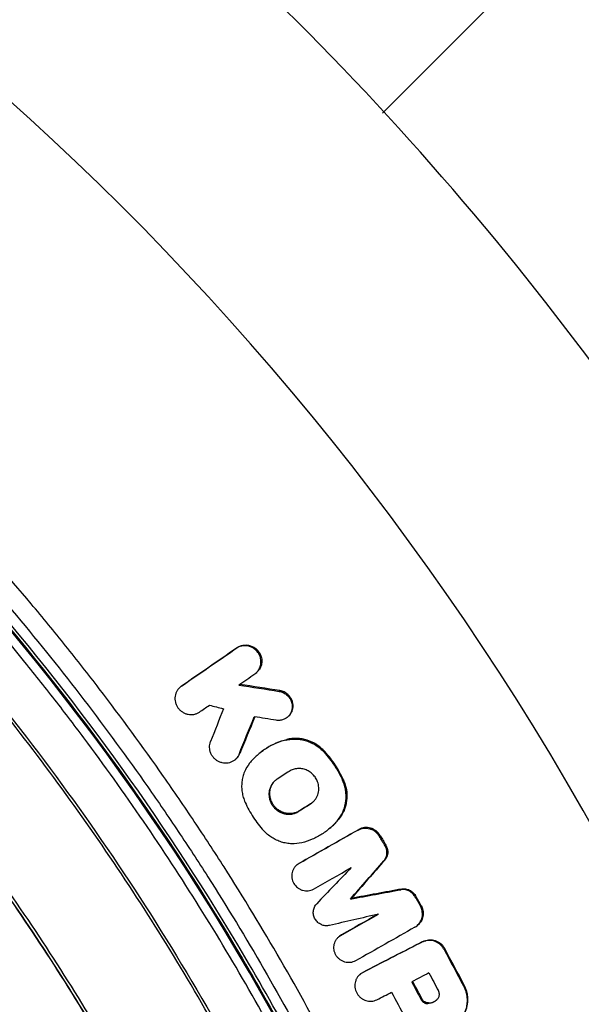
# Model space of a CAD drawing. Units: millimetres. Extents: x -2859 to 2783, y -2821 to 2821.
# Drawn here: x 347 to 459, y 242 to 438 of the extents above; entities that cross this region are included whole.
import ezdxf

# ---------------------------------------------------------------- set-up
doc = ezdxf.new("R2010")
doc.units = ezdxf.units.MM
doc.header["$LTSCALE"] = 20
doc.linetypes.add('HIDDEN', pattern=[9.525, 6.35, -3.175])
for name, color, linetype in [('2d', 230, 'Continuous'), ('AS-Free_Space_Hatch', 31, 'Continuous'), ('AS-Safetyzone', 5, 'HIDDEN')]:
    doc.layers.add(name, color=color, linetype=linetype)

msp = doc.modelspace()

# ---------------------------------------------------------------- hatches: boundary and pattern name
at = {"layer": 'AS-Free_Space_Hatch'}
h = msp.add_hatch(dxfattribs=at)
h.set_pattern_fill('ANSI31', color=256, scale=100)
h.paths.add_polyline_path([(-2858.71, -0.23, 1), (2783.32, -0.23, 1)])
h.paths.add_polyline_path([(582.93, 0.37, -1), (-651, 0.37, -1)], flags=16)

# ---------------------------------------------------------------- linework, layer by layer
at = {"layer": '2d'}
for p, q in [((390.16, 313), (390.32, 313.13)), ((394.01, 308.08), (394.17, 308.21)), ((378.95, 305.25), (379.11, 305.38)), ((379.17, 305.41), (379.33, 305.55)), ((398.62, 304.44), (398.78, 304.58)), ((400.25, 299.31), (400.41, 299.45)), ((399.96, 294.77), (400.12, 294.91)), ((389.88, 290.87), (390.02, 290.99)), ((390.66, 291.95), (390.81, 292.09)), ((394.57, 292.04), (394.7, 292.16)), ((407.52, 292.38), (407.68, 292.52)), ((411.21, 286.78), (411.37, 286.91)), ((404.85, 282.14), (405.01, 282.27)), ((402.46, 280.62), (402.62, 280.75)), ((410.33, 279.01), (410.49, 279.15)), ((408.55, 277.19), (408.68, 277.3)), ((414.26, 276.93), (414.42, 277.06)), ((418.53, 275.67), (418.68, 275.81)), ((419.63, 273.79), (419.79, 273.93)), ((402.06, 269.96), (402.22, 270.1)), ((402.46, 270.24), (402.62, 270.37)), ((419.4, 270.83), (419.56, 270.97)), ((422.77, 265.11), (422.92, 265.24)), ((425.49, 263.81), (425.65, 263.95)), ((412.76, 263.25), (412.92, 263.38)), ((426.59, 261.93), (426.75, 262.07)), ((426, 257.98), (426.15, 258.11)), ((410.42, 255.73), (410.58, 255.86)), ((410.82, 256.01), (410.98, 256.14)), ((426.27, 254.37), (426.43, 254.5)), ((427.54, 254.91), (427.7, 255.05)), ((431.32, 253.26), (431.48, 253.39)), ((414.64, 248.31), (414.8, 248.44)), ((415.15, 248.65), (415.31, 248.78)), ((435.16, 246.07), (435.32, 246.2)), ((426.8, 243.28), (426.96, 243.42)), ((428.11, 242.51), (428.27, 242.65))]:
    msp.add_line(p, q, dxfattribs=at)
for centre, major_axis, start_param, end_param in [((-28.91, 0.37), (0, 564.25), -1.246691, 0.189944), ((-32.17, 0.37), (0, 493.5), -1.217996, -0.000409)]:
    msp.add_ellipse(centre, major_axis=major_axis, ratio=0.996196, start_param=start_param, end_param=end_param, dxfattribs=at)
for points, knots in [([(551.88, 193.84), (541.07, 226.69), (527.5, 258.63), (495.23, 319.78), (476.52, 348.98), (434.5, 403.85), (411.18, 429.51), (360.59, 476.54), (333.32, 497.92), (275.6, 535.79), (245.14, 552.28), (213.53, 566.1)], [1.632762, 1.632762, 1.632762, 1.632762, 1.8009948, 1.8009948, 1.9692301, 1.9692301, 2.1374653, 2.1374653, 2.3057006, 2.3057006, 2.4739359, 2.4739359, 2.4739359, 2.4739359]), ([(435.52, 172.98), (433.04, 179.75), (430.41, 186.46), (426.25, 196.43), (424.83, 199.74), (421.92, 206.33), (420.42, 209.61), (415.84, 219.4), (412.64, 225.85), (405.98, 238.62), (402.5, 244.94), (395.29, 257.4), (391.56, 263.55), (385.75, 272.65), (383.78, 275.66), (379.78, 281.65), (377.75, 284.62), (371.55, 293.46), (367.3, 299.26), (360.74, 307.83), (358.52, 310.66), (354.02, 316.27), (351.73, 319.06), (340.18, 332.85), (330.52, 343.4), (310.43, 363.57), (300, 373.18), (278.34, 391.49), (267.13, 400.18), (243.91, 416.63), (231.91, 424.38), (219.5, 431.65)], [0, 0, 0, 0, 0.0216346, 0.0216346, 0.0324519, 0.0324519, 0.0432692, 0.0432692, 0.0649038, 0.0649038, 0.0865384, 0.0865384, 0.108173, 0.108173, 0.1189903, 0.1189903, 0.1298076, 0.1298076, 0.1514422, 0.1514422, 0.1622595, 0.1622595, 0.1730768, 0.1730768, 0.216346, 0.216346, 0.2596152, 0.2596152, 0.3028844, 0.3028844, 0.3461536, 0.3461536, 0.3461536, 0.3461536]), ([(217.45, 428.58), (220.53, 426.78), (223.59, 424.94), (229.66, 421.21), (232.67, 419.31), (241.62, 413.53), (247.48, 409.56), (264.78, 397.31), (275.93, 388.67), (297.43, 370.49), (307.8, 360.93), (327.74, 340.91), (337.32, 330.43), (351.09, 314), (355.55, 308.43), (364.24, 297.09), (368.46, 291.33), (374.61, 282.56), (376.63, 279.6), (380.6, 273.66), (382.55, 270.67), (388.31, 261.64), (392.02, 255.54), (399.17, 243.17), (402.62, 236.9), (409.24, 224.23), (412.41, 217.82), (416.96, 208.11), (418.44, 204.85), (421.33, 198.31), (422.74, 195.03), (426.87, 185.13), (429.48, 178.47), (431.94, 171.76)], [0, 0, 0, 0, 0.0107364, 0.0107364, 0.0214729, 0.0214729, 0.0429457, 0.0429457, 0.0858914, 0.0858914, 0.1288371, 0.1288371, 0.1717828, 0.1717828, 0.1932557, 0.1932557, 0.2147285, 0.2147285, 0.225465, 0.225465, 0.2362014, 0.2362014, 0.2576742, 0.2576742, 0.2791471, 0.2791471, 0.3006199, 0.3006199, 0.3113564, 0.3113564, 0.3220928, 0.3220928, 0.3435657, 0.3435657, 0.3435657, 0.3435657]), ([(215.9, 426.57), (217.42, 425.68), (218.94, 424.78), (226.82, 420.04), (233.1, 416.08), (251.65, 403.76), (263.65, 394.98), (298.39, 367.08), (319.87, 346.36), (358.75, 301.4), (376.17, 277.14), (398.81, 238.69), (405.78, 225.54), (415.32, 205.36), (418.35, 198.57), (422.66, 188.28), (424.06, 184.83), (426.78, 177.9), (428.1, 174.43), (429.38, 170.93)], [0, 0, 0, 0, 0.015625, 0.015625, 0.08125, 0.08125, 0.2125, 0.2125, 0.475, 0.475, 0.7375, 0.7375, 0.86875, 0.86875, 0.934375, 0.934375, 0.967187, 0.967187, 1, 1, 1, 1]), ([(430, 171.1), (428.71, 174.6), (427.39, 178.08), (424.67, 185.02), (423.27, 188.47), (418.95, 198.77), (415.92, 205.57), (406.36, 225.76), (399.39, 238.94), (376.72, 277.42), (359.29, 301.7), (320.37, 346.71), (298.87, 367.45), (264.1, 395.38), (252.08, 404.17), (233.51, 416.5), (227.23, 420.47), (219.34, 425.2), (217.82, 426.11), (216.29, 427)], [0, 0, 0, 0, 0.032813, 0.032813, 0.065625, 0.065625, 0.13125, 0.13125, 0.2625, 0.2625, 0.525, 0.525, 0.7875, 0.7875, 0.91875, 0.91875, 0.984375, 0.984375, 1, 1, 1, 1]), ([(427.94, 169.28), (427.86, 169.48), (427.79, 169.68), (427.65, 170.08), (427.43, 170.67), (426.91, 172.07), (426.47, 173.26), (425.57, 175.64), (424.97, 177.22), (423.13, 181.97), (421.87, 185.12), (417.99, 194.52), (415.28, 200.74), (409.59, 213.06), (406.62, 219.16), (400.44, 231.23), (397.22, 237.21), (390.54, 249.01), (387.08, 254.84), (379.92, 266.35), (376.23, 272.03), (368.61, 283.22), (364.69, 288.74), (358.63, 296.9), (356.58, 299.6), (352.42, 304.96), (350.32, 307.61), (343.92, 315.52), (339.55, 320.7), (330.6, 330.87), (326.02, 335.86), (316.65, 345.66), (311.87, 350.46), (302.1, 359.85), (297.12, 364.45), (286.98, 373.43), (281.82, 377.81), (271.32, 386.37), (265.97, 390.53), (249.7, 402.7), (238.52, 410.35), (227.04, 417.53)], [0, 0, 0, 0, 0.0006365, 0.0006365, 0.001273, 0.0025461, 0.0050922, 0.0050922, 0.0101844, 0.0101844, 0.0203688, 0.0203688, 0.0407375, 0.0407375, 0.0611063, 0.0611063, 0.081475, 0.081475, 0.1018438, 0.1018438, 0.1222126, 0.1222126, 0.1425813, 0.1425813, 0.1527657, 0.1527657, 0.1629501, 0.1629501, 0.1833189, 0.1833189, 0.2036876, 0.2036876, 0.2240564, 0.2240564, 0.2444251, 0.2444251, 0.2647939, 0.2647939, 0.2851627, 0.2851627, 0.3259002, 0.3259002, 0.3259002, 0.3259002]), ([(394.89, 311.18), (394.82, 311.42), (394.72, 311.64), (394.47, 312.08), (394.32, 312.28), (393.99, 312.65), (393.79, 312.81), (393.38, 313.09), (393.16, 313.21), (392.7, 313.38), (392.46, 313.44), (391.97, 313.51), (391.73, 313.51), (391.25, 313.46), (391.01, 313.4), (390.57, 313.24), (390.36, 313.13), (390.16, 313)], [0.006623759, 0.006623759, 0.006623759, 0.006623759, 0.007369374, 0.007369374, 0.008114988, 0.008114988, 0.008860603, 0.008860603, 0.009606217, 0.009606217, 0.010351832, 0.010351832, 0.011097446, 0.011097446, 0.011843061, 0.011843061, 0.012588675, 0.012588675, 0.012588675, 0.012588675]), ([(390.32, 313.13), (390.52, 313.26), (390.73, 313.37), (391.17, 313.54), (391.41, 313.59), (391.89, 313.65), (392.13, 313.64), (392.62, 313.58), (392.85, 313.52), (393.32, 313.34), (393.54, 313.22), (393.95, 312.95), (394.14, 312.78), (394.48, 312.42), (394.63, 312.21), (394.88, 311.78), (394.98, 311.55), (395.05, 311.32), (395.09, 311.16), (395.13, 311.01), (395.17, 310.7), (395.18, 310.54), (395.18, 310.23), (395.16, 310.08), (395.11, 309.77), (395.07, 309.62), (394.98, 309.33), (394.91, 309.19), (394.77, 308.92), (394.69, 308.8), (394.47, 308.51), (394.33, 308.35), (394.17, 308.21)], [0.002262864, 0.002262864, 0.002262864, 0.002262864, 0.003008559, 0.003008559, 0.003754255, 0.003754255, 0.00449995, 0.00449995, 0.005245646, 0.005245646, 0.005991341, 0.005991341, 0.006737037, 0.006737037, 0.007482732, 0.007482732, 0.008228428, 0.008228428, 0.008228428, 0.008706146, 0.008706146, 0.009183863, 0.009183863, 0.009661581, 0.009661581, 0.010139298, 0.010139298, 0.010617016, 0.010617016, 0.011094734, 0.011094734, 0.011763719, 0.011763719, 0.011763719, 0.011763719]), ([(393.79, 307.91), (393.91, 308), (394.03, 308.1), (394.25, 308.31), (394.35, 308.42), (394.62, 308.78), (394.77, 309.06), (394.96, 309.63), (395.01, 309.94), (395.02, 310.41), (395.01, 310.56), (394.97, 310.87), (394.93, 311.03), (394.89, 311.18)], [0.002802203, 0.002802203, 0.002802203, 0.002802203, 0.003279898, 0.003279898, 0.003757592, 0.003757592, 0.004712981, 0.004712981, 0.00566837, 0.00566837, 0.006146065, 0.006146065, 0.006623759, 0.006623759, 0.006623759, 0.006623759]), ([(421.98, 157.8), (417.15, 171.83), (411.72, 185.51), (399.7, 212.22), (393.1, 225.24), (378.77, 250.63), (371.03, 263), (354.39, 287.08), (345.49, 298.8), (335.99, 310.16)], [0, 0, 0, 0, 0.0437779, 0.0437779, 0.0875557, 0.0875557, 0.1313336, 0.1313336, 0.1751115, 0.1751115, 0.1751115, 0.1751115]), ([(336.34, 310.49), (349.64, 294.59), (361.94, 277.78), (384.31, 242.66), (394.41, 224.26), (410.48, 189.9), (416.88, 174.07), (422.42, 157.97)], [0, 0, 0, 0, 6.229096, 6.229096, 12.506125, 12.506125, 17.616558, 17.616558, 17.616558, 17.616558]), ([(379.17, 305.41), (379.01, 305.3), (378.86, 305.18), (378.6, 304.9), (378.48, 304.74), (378.27, 304.41), (378.19, 304.24), (378.05, 303.87), (378.01, 303.68), (377.95, 303.29), (377.94, 303.09), (377.96, 302.69), (377.99, 302.49), (378.08, 302.1), (378.15, 301.91), (378.32, 301.54), (378.42, 301.36), (378.66, 301.03), (378.79, 300.87), (379.09, 300.59), (379.25, 300.46), (379.59, 300.24), (379.78, 300.14), (380.15, 299.99), (380.34, 299.93), (380.74, 299.85), (380.94, 299.83), (381.34, 299.82), (381.53, 299.84), (381.92, 299.92), (382.11, 299.98), (382.47, 300.13), (382.64, 300.22), (382.8, 300.33)], [0.0008951, 0.0008951, 0.0008951, 0.0008951, 0.001506681, 0.001506681, 0.002118262, 0.002118262, 0.002729843, 0.002729843, 0.003341424, 0.003341424, 0.003953005, 0.003953005, 0.004564586, 0.004564586, 0.005176167, 0.005176167, 0.005787747, 0.005787747, 0.006399328, 0.006399328, 0.007010909, 0.007010909, 0.00762249, 0.00762249, 0.008234071, 0.008234071, 0.008845652, 0.008845652, 0.009457233, 0.009457233, 0.010068814, 0.010068814, 0.010680395, 0.010680395, 0.010680395, 0.010680395]), ([(398.62, 304.44), (398.91, 304.4), (399.18, 304.31), (399.57, 304.13), (399.7, 304.06), (399.94, 303.9), (400.06, 303.81), (400.28, 303.62), (400.38, 303.51), (400.57, 303.29), (400.66, 303.17), (400.89, 302.81), (401.01, 302.54), (401.09, 302.27)], [0.004986369, 0.004986369, 0.004986369, 0.004986369, 0.005855643, 0.005855643, 0.00629028, 0.00629028, 0.006724917, 0.006724917, 0.007159554, 0.007159554, 0.007594191, 0.007594191, 0.008463465, 0.008463465, 0.008463465, 0.008463465]), ([(400.41, 299.45), (400.52, 299.54), (400.62, 299.64), (400.86, 299.92), (400.99, 300.11), (401.2, 300.53), (401.27, 300.75), (401.37, 301.22), (401.38, 301.45), (401.36, 301.93), (401.32, 302.17), (401.25, 302.4), (401.17, 302.67), (401.05, 302.94), (400.81, 303.31), (400.73, 303.43), (400.54, 303.65), (400.43, 303.75), (400.22, 303.94), (400.1, 304.03), (399.86, 304.19), (399.73, 304.26), (399.34, 304.45), (399.07, 304.53), (398.78, 304.58)], [0.005215522, 0.005215522, 0.005215522, 0.005215522, 0.005661187, 0.005661187, 0.006391013, 0.006391013, 0.007120839, 0.007120839, 0.007850665, 0.007850665, 0.008580492, 0.008580492, 0.008580492, 0.009449719, 0.009449719, 0.009884332, 0.009884332, 0.010318946, 0.010318946, 0.010753559, 0.010753559, 0.011188173, 0.011188173, 0.0120574, 0.0120574, 0.0120574, 0.0120574]), ([(401.09, 302.27), (401.16, 302.03), (401.2, 301.79), (401.22, 301.32), (401.21, 301.08), (401.11, 300.62), (401.04, 300.4), (400.83, 299.98), (400.7, 299.78), (400.4, 299.43), (400.23, 299.28), (399.84, 299.02), (399.64, 298.91), (399.2, 298.75), (398.97, 298.7), (398.5, 298.66), (398.26, 298.67), (398.02, 298.71)], [0.008463465, 0.008463465, 0.008463465, 0.008463465, 0.009193212, 0.009193212, 0.009922959, 0.009922959, 0.010652706, 0.010652706, 0.011382453, 0.011382453, 0.0121122, 0.0121122, 0.012841947, 0.012841947, 0.013571694, 0.013571694, 0.014301441, 0.014301441, 0.014301441, 0.014301441]), ([(320.29, 296.99), (329.31, 286.19), (337.81, 275.03), (353.74, 251.98), (361.19, 240.1), (369.84, 224.78), (371.53, 221.69), (374.84, 215.5), (376.46, 212.38), (381.22, 202.99), (384.24, 196.66), (392.87, 177.47), (398.04, 164.42), (402.62, 151.11)], [0, 0, 0, 0, 0.0420852, 0.0420852, 0.0841705, 0.0841705, 0.0946918, 0.0946918, 0.1052131, 0.1052131, 0.1262557, 0.1262557, 0.168341, 0.168341, 0.168341, 0.168341]), ([(402.08, 150.95), (397.5, 164.25), (392.33, 177.29), (383.71, 196.45), (380.69, 202.77), (375.95, 212.16), (374.33, 215.27), (371.02, 221.46), (369.33, 224.54), (360.69, 239.84), (353.25, 251.72), (337.33, 274.74), (328.85, 285.89), (319.83, 296.67)], [0, 0, 0, 0, 0.0420529, 0.0420529, 0.0630793, 0.0630793, 0.0735925, 0.0735925, 0.0841058, 0.0841058, 0.1261587, 0.1261587, 0.1682115, 0.1682115, 0.1682115, 0.1682115]), ([(402.12, 150.95), (397.54, 164.25), (392.38, 177.29), (383.76, 196.45), (380.74, 202.77), (375.99, 212.16), (374.37, 215.27), (371.06, 221.46), (369.37, 224.54), (360.73, 239.84), (353.3, 251.72), (337.37, 274.74), (328.89, 285.89), (319.88, 296.67)], [0, 0, 0, 0, 0.0420529, 0.0420529, 0.0630793, 0.0630793, 0.0735925, 0.0735925, 0.0841058, 0.0841058, 0.1261587, 0.1261587, 0.1682115, 0.1682115, 0.1682115, 0.1682115]), ([(394.7, 292.16), (394.87, 292.3), (395.05, 292.44), (395.51, 292.8), (395.81, 293.01), (396.73, 293.59), (397.37, 293.93), (398.71, 294.5), (399.4, 294.73), (400.12, 294.91)], [0.003643338, 0.003643338, 0.003643338, 0.003643338, 0.004341677, 0.004341677, 0.005485142, 0.005485142, 0.007772072, 0.007772072, 0.010059001, 0.010059001, 0.010059001, 0.010059001]), ([(399.96, 294.77), (400.29, 294.85), (400.62, 294.91), (401.31, 294.98), (401.65, 294.99), (402.33, 294.97), (402.67, 294.93), (403.35, 294.81), (403.69, 294.73), (404.35, 294.52), (404.67, 294.39), (405.3, 294.1), (405.61, 293.93), (406.51, 293.36), (407.04, 292.9), (407.52, 292.38)], [0.001612637, 0.001612637, 0.001612637, 0.001612637, 0.002664849, 0.002664849, 0.003717061, 0.003717061, 0.004769274, 0.004769274, 0.005821486, 0.005821486, 0.006873698, 0.006873698, 0.007925911, 0.007925911, 0.010030335, 0.010030335, 0.010030335, 0.010030335]), ([(407.68, 292.52), (407.2, 293.04), (406.66, 293.49), (405.47, 294.25), (404.84, 294.55), (403.85, 294.86), (403.51, 294.95), (402.83, 295.07), (402.49, 295.1), (401.81, 295.13), (401.46, 295.12), (400.78, 295.05), (400.45, 294.99), (400.12, 294.91)], [0.000519415, 0.000519415, 0.000519415, 0.000519415, 0.002623761, 0.002623761, 0.004728108, 0.004728108, 0.005780281, 0.005780281, 0.006832454, 0.006832454, 0.007884627, 0.007884627, 0.0089368, 0.0089368, 0.0089368, 0.0089368]), ([(390.66, 291.95), (390.58, 291.77), (390.49, 291.6), (390.28, 291.28), (390.15, 291.13), (389.88, 290.86), (389.73, 290.74), (389.4, 290.54), (389.23, 290.45), (388.87, 290.31), (388.68, 290.26), (388.29, 290.19), (388.1, 290.18), (387.7, 290.2), (387.51, 290.22), (387.11, 290.31), (386.93, 290.38), (386.56, 290.54), (386.38, 290.64), (386.05, 290.87), (385.89, 291), (385.61, 291.29), (385.48, 291.45), (385.25, 291.79), (385.15, 291.96), (384.99, 292.34), (384.93, 292.53), (384.84, 292.92), (384.82, 293.12), (384.81, 293.52), (384.83, 293.71), (384.89, 294.1), (384.94, 294.29), (385.02, 294.47)], [0.001047421, 0.001047421, 0.001047421, 0.001047421, 0.001654306, 0.001654306, 0.002261192, 0.002261192, 0.002868078, 0.002868078, 0.003474963, 0.003474963, 0.004081849, 0.004081849, 0.004688735, 0.004688735, 0.00529562, 0.00529562, 0.005902506, 0.005902506, 0.006509391, 0.006509391, 0.007116277, 0.007116277, 0.007723163, 0.007723163, 0.008330048, 0.008330048, 0.008936934, 0.008936934, 0.00954382, 0.00954382, 0.010150705, 0.010150705, 0.010757591, 0.010757591, 0.010757591, 0.010757591]), ([(399.96, 294.77), (399.25, 294.6), (398.55, 294.37), (397.22, 293.8), (396.57, 293.46), (395.34, 292.67), (394.76, 292.23), (393.69, 291.27), (393.19, 290.74), (392.74, 290.17)], [0.000270438, 0.000270438, 0.000270438, 0.000270438, 0.002559975, 0.002559975, 0.004849512, 0.004849512, 0.007139048, 0.007139048, 0.009428585, 0.009428585, 0.009428585, 0.009428585]), ([(390.02, 290.99), (390.07, 291.04), (390.13, 291.08), (390.31, 291.27), (390.44, 291.41), (390.65, 291.73), (390.74, 291.91), (390.81, 292.09)], [0.008350943, 0.008350943, 0.008350943, 0.008350943, 0.008570833, 0.008570833, 0.00917782, 0.00917782, 0.009784806, 0.009784806, 0.009784806, 0.009784806]), ([(407.52, 292.38), (408.29, 291.55), (408.98, 290.66), (410.21, 288.79), (410.74, 287.81), (411.21, 286.78)], [0.000080472, 0.000080472, 0.000080472, 0.000080472, 0.003440338, 0.003440338, 0.006800204, 0.006800204, 0.006800204, 0.006800204]), ([(411.37, 286.91), (410.9, 287.94), (410.36, 288.92), (409.13, 290.79), (408.45, 291.68), (407.68, 292.52)], [0.000479968, 0.000479968, 0.000479968, 0.000479968, 0.003839841, 0.003839841, 0.007199715, 0.007199715, 0.007199715, 0.007199715]), ([(392.74, 290.17), (392.32, 289.65), (391.98, 289.07), (391.6, 288.14), (391.49, 287.81), (391.32, 287.16), (391.26, 286.82), (391.19, 286.15), (391.17, 285.8), (391.19, 285.11), (391.22, 284.77), (391.33, 284.08), (391.41, 283.75), (391.61, 283.08), (391.73, 282.74), (391.88, 282.42)], [0.000126257, 0.000126257, 0.000126257, 0.000126257, 0.002231654, 0.002231654, 0.003284353, 0.003284353, 0.004337052, 0.004337052, 0.00538975, 0.00538975, 0.006442449, 0.006442449, 0.007495148, 0.007495148, 0.008547847, 0.008547847, 0.008547847, 0.008547847]), ([(406.33, 286.25), (406.28, 286.4), (406.23, 286.54), (406.12, 286.82), (406.05, 286.95), (405.83, 287.34), (405.65, 287.59), (405.24, 288.04), (405.02, 288.24), (404.52, 288.59), (404.26, 288.74), (403.71, 288.96), (403.41, 289.04), (402.83, 289.13), (402.54, 289.15), (401.95, 289.1), (401.67, 289.04), (401.26, 288.9), (401.12, 288.85), (400.86, 288.73), (400.74, 288.66), (400.62, 288.58)], [0.007652416, 0.007652416, 0.007652416, 0.007652416, 0.00810413, 0.00810413, 0.008555845, 0.008555845, 0.009459274, 0.009459274, 0.010362702, 0.010362702, 0.011266131, 0.011266131, 0.01216956, 0.01216956, 0.013072989, 0.013072989, 0.013976417, 0.013976417, 0.014428132, 0.014428132, 0.014879846, 0.014879846, 0.014879846, 0.014879846]), ([(398.23, 287.06), (398.03, 286.93), (397.84, 286.78), (397.49, 286.44), (397.34, 286.26), (397.07, 285.86), (396.96, 285.65), (396.78, 285.2), (396.71, 284.97), (396.62, 284.49), (396.6, 284.24), (396.6, 283.75), (396.63, 283.5), (396.73, 283.01), (396.81, 282.77), (397, 282.31), (397.12, 282.08), (397.4, 281.66), (397.55, 281.46), (397.9, 281.1), (398.1, 280.93), (398.51, 280.64), (398.73, 280.52), (399.18, 280.31), (399.42, 280.23), (399.9, 280.11), (400.15, 280.08), (400.64, 280.06), (400.88, 280.07), (401.36, 280.15), (401.6, 280.21), (402.05, 280.38), (402.26, 280.49), (402.46, 280.62)], [0.00070581, 0.00070581, 0.00070581, 0.00070581, 0.00146089, 0.00146089, 0.00221596, 0.00221596, 0.00297104, 0.00297104, 0.00372612, 0.00372612, 0.00448119, 0.00448119, 0.00523627, 0.00523627, 0.00599135, 0.00599135, 0.00674642, 0.00674642, 0.0075015, 0.0075015, 0.00825658, 0.00825658, 0.00901165, 0.00901165, 0.00976673, 0.00976673, 0.01052181, 0.01052181, 0.01127688, 0.01127688, 0.01203196, 0.01203196, 0.01278704, 0.01278704, 0.01278704, 0.01278704]), ([(402.62, 280.75), (402.42, 280.62), (402.21, 280.52), (401.76, 280.35), (401.52, 280.28), (401.04, 280.21), (400.8, 280.19), (400.31, 280.21), (400.06, 280.25), (399.58, 280.36), (399.34, 280.44), (398.89, 280.65), (398.67, 280.78), (398.26, 281.07), (398.06, 281.23), (397.71, 281.6), (397.56, 281.79), (397.28, 282.22), (397.16, 282.44), (396.97, 282.9), (396.89, 283.14), (396.79, 283.64), (396.76, 283.88), (396.76, 284.37), (396.78, 284.62), (396.87, 285.1), (396.94, 285.33), (397.12, 285.78), (397.23, 286), (397.5, 286.39), (397.65, 286.58), (397.86, 286.78), (397.9, 286.81), (397.93, 286.85)], [0.00026687, 0.00026687, 0.00026687, 0.00026687, 0.00102183, 0.00102183, 0.00177679, 0.00177679, 0.00253175, 0.00253175, 0.00328671, 0.00328671, 0.00404167, 0.00404167, 0.00479663, 0.00479663, 0.00555159, 0.00555159, 0.00630656, 0.00630656, 0.00706152, 0.00706152, 0.00781648, 0.00781648, 0.00857144, 0.00857144, 0.0093264, 0.0093264, 0.01008136, 0.01008136, 0.01083632, 0.01083632, 0.01159128, 0.01159128, 0.01174686, 0.01174686, 0.01174686, 0.01174686]), ([(404.85, 282.14), (405.02, 282.24), (405.17, 282.36), (405.45, 282.61), (405.59, 282.76), (405.95, 283.21), (406.14, 283.55), (406.4, 284.29), (406.47, 284.67), (406.49, 285.47), (406.44, 285.86), (406.33, 286.25)], [0.00279942, 0.00279942, 0.00279942, 0.00279942, 0.003406044, 0.003406044, 0.004012669, 0.004012669, 0.005225918, 0.005225918, 0.006439167, 0.006439167, 0.007652416, 0.007652416, 0.007652416, 0.007652416]), ([(410.33, 279.01), (410.69, 279.47), (411, 279.96), (411.49, 281.04), (411.66, 281.6), (411.83, 282.47), (411.86, 282.77), (411.9, 283.37), (411.9, 283.67), (411.87, 284.26), (411.84, 284.56), (411.74, 285.16), (411.67, 285.46), (411.58, 285.75)], [0.000838291, 0.000838291, 0.000838291, 0.000838291, 0.002669397, 0.002669397, 0.004500502, 0.004500502, 0.005416055, 0.005416055, 0.006331608, 0.006331608, 0.00724716, 0.00724716, 0.008162713, 0.008162713, 0.008162713, 0.008162713]), ([(411.37, 286.91), (411.52, 286.57), (411.64, 286.23), (411.74, 285.88), (411.83, 285.59), (411.9, 285.3), (412, 284.7), (412.03, 284.4), (412.08, 283.5), (412.04, 282.91), (411.88, 282.03), (411.8, 281.74), (411.63, 281.18), (411.52, 280.91), (411.28, 280.38), (411.15, 280.12), (410.84, 279.62), (410.67, 279.38), (410.49, 279.15)], [0.000137716, 0.000137716, 0.000137716, 0.000137716, 0.001235965, 0.001235965, 0.001235965, 0.002151081, 0.002151081, 0.003066198, 0.003066198, 0.004896431, 0.004896431, 0.005811547, 0.005811547, 0.006726663, 0.006726663, 0.00764178, 0.00764178, 0.008556896, 0.008556896, 0.008556896, 0.008556896]), ([(391.88, 282.42), (392.34, 281.39), (392.88, 280.41), (394.11, 278.54), (394.8, 277.65), (395.56, 276.81)], [0.000072524, 0.000072524, 0.000072524, 0.000072524, 0.003432208, 0.003432208, 0.006791891, 0.006791891, 0.006791891, 0.006791891]), ([(410.33, 279.01), (409.87, 278.44), (409.38, 277.92), (408.3, 276.95), (407.73, 276.51), (406.49, 275.73), (405.85, 275.39), (404.51, 274.82), (403.82, 274.59), (403.11, 274.41)], [0.000289654, 0.000289654, 0.000289654, 0.000289654, 0.002577181, 0.002577181, 0.004864708, 0.004864708, 0.007152235, 0.007152235, 0.009439762, 0.009439762, 0.009439762, 0.009439762]), ([(408.68, 277.3), (408.79, 277.38), (408.89, 277.47), (409.26, 277.8), (409.52, 278.06), (410.02, 278.59), (410.26, 278.86), (410.49, 279.15)], [0.007638047, 0.007638047, 0.007638047, 0.007638047, 0.008068905, 0.008068905, 0.009211979, 0.009211979, 0.010355053, 0.010355053, 0.010355053, 0.010355053]), ([(414.26, 276.93), (414.6, 277.12), (414.99, 277.25), (415.59, 277.31), (415.8, 277.31), (416.2, 277.28), (416.41, 277.24), (416.8, 277.12), (416.99, 277.05), (417.36, 276.86), (417.54, 276.74), (418.03, 276.36), (418.31, 276.03), (418.53, 275.67)], [0.00205873, 0.00205873, 0.00205873, 0.00205873, 0.003310548, 0.003310548, 0.003936457, 0.003936457, 0.004562366, 0.004562366, 0.005188275, 0.005188275, 0.005814184, 0.005814184, 0.007066002, 0.007066002, 0.007066002, 0.007066002]), ([(418.68, 275.81), (418.58, 275.99), (418.46, 276.16), (418.18, 276.48), (418.03, 276.62), (417.7, 276.88), (417.52, 276.99), (417.15, 277.18), (416.96, 277.26), (416.56, 277.37), (416.36, 277.41), (415.96, 277.45), (415.75, 277.45), (415.35, 277.4), (415.15, 277.36), (414.77, 277.24), (414.59, 277.16), (414.42, 277.06)], [0.000497317, 0.000497317, 0.000497317, 0.000497317, 0.001123259, 0.001123259, 0.001749202, 0.001749202, 0.002375145, 0.002375145, 0.003001088, 0.003001088, 0.003627031, 0.003627031, 0.004252974, 0.004252974, 0.004878916, 0.004878916, 0.005504859, 0.005504859, 0.005504859, 0.005504859]), ([(403.11, 274.41), (402.45, 274.25), (401.78, 274.19), (400.75, 274.22), (400.41, 274.26), (399.73, 274.38), (399.4, 274.46), (398.74, 274.67), (398.41, 274.8), (397.78, 275.1), (397.47, 275.26), (396.88, 275.64), (396.6, 275.85), (396.06, 276.3), (395.8, 276.55), (395.56, 276.81)], [0.000272091, 0.000272091, 0.000272091, 0.000272091, 0.00237526, 0.00237526, 0.003426844, 0.003426844, 0.004478429, 0.004478429, 0.005530013, 0.005530013, 0.006581598, 0.006581598, 0.007633182, 0.007633182, 0.008684767, 0.008684767, 0.008684767, 0.008684767]), ([(419.79, 273.93), (419.91, 273.73), (419.99, 273.53), (420.06, 273.31), (420.12, 273.1), (420.15, 272.89), (420.17, 272.47), (420.15, 272.26), (420.06, 271.86), (420, 271.66), (419.81, 271.29), (419.7, 271.12), (419.56, 270.97)], [0.000132038, 0.000132038, 0.000132038, 0.000132038, 0.000809163, 0.000809163, 0.000809163, 0.001451187, 0.001451187, 0.00209321, 0.00209321, 0.002735233, 0.002735233, 0.003377256, 0.003377256, 0.003377256, 0.003377256]), ([(419.4, 270.83), (419.54, 270.99), (419.65, 271.16), (419.84, 271.52), (419.91, 271.72), (419.99, 272.13), (420.01, 272.34), (419.99, 272.76), (419.96, 272.97), (419.9, 273.18)], [0.001725877, 0.001725877, 0.001725877, 0.001725877, 0.002367943, 0.002367943, 0.003010009, 0.003010009, 0.003652075, 0.003652075, 0.004294141, 0.004294141, 0.004294141, 0.004294141]), ([(402.46, 270.24), (402.3, 270.15), (402.15, 270.04), (401.88, 269.8), (401.76, 269.67), (401.54, 269.38), (401.45, 269.22), (401.29, 268.89), (401.23, 268.72), (401.15, 268.36), (401.12, 268.18), (401.11, 267.81), (401.12, 267.62), (401.18, 267.25), (401.22, 267.06), (401.35, 266.71), (401.43, 266.53), (401.72, 266.04), (401.98, 265.75), (402.43, 265.4), (402.59, 265.29), (402.92, 265.12), (403.1, 265.05), (403.46, 264.94), (403.64, 264.91), (404.01, 264.88), (404.19, 264.88), (404.56, 264.92), (404.74, 264.95), (405.08, 265.07), (405.25, 265.14), (405.41, 265.23)], [0.000724957, 0.000724957, 0.000724957, 0.000724957, 0.001294507, 0.001294507, 0.001864058, 0.001864058, 0.002433609, 0.002433609, 0.003003159, 0.003003159, 0.00357271, 0.00357271, 0.004142261, 0.004142261, 0.004711812, 0.004711812, 0.005281362, 0.005281362, 0.006420464, 0.006420464, 0.006990014, 0.006990014, 0.007559565, 0.007559565, 0.008129116, 0.008129116, 0.008698667, 0.008698667, 0.009268217, 0.009268217, 0.009837768, 0.009837768, 0.009837768, 0.009837768]), ([(425.49, 263.81), (425.35, 264.05), (425.18, 264.26), (424.88, 264.54), (424.77, 264.62), (424.55, 264.77), (424.43, 264.84), (424.19, 264.95), (424.07, 265), (423.81, 265.08), (423.68, 265.11), (423.42, 265.14), (423.29, 265.15), (423.02, 265.14), (422.89, 265.13), (422.77, 265.11)], [0.000424731, 0.000424731, 0.000424731, 0.000424731, 0.001235478, 0.001235478, 0.001640852, 0.001640852, 0.002046226, 0.002046226, 0.0024516, 0.0024516, 0.002856974, 0.002856974, 0.003262348, 0.003262348, 0.003667721, 0.003667721, 0.003667721, 0.003667721]), ([(422.92, 265.24), (423.05, 265.26), (423.18, 265.28), (423.44, 265.28), (423.58, 265.28), (423.84, 265.24), (423.97, 265.21), (424.22, 265.14), (424.35, 265.09), (424.59, 264.97), (424.71, 264.91), (424.93, 264.76), (425.04, 264.67), (425.34, 264.4), (425.51, 264.18), (425.65, 263.95)], [0.002106688, 0.002106688, 0.002106688, 0.002106688, 0.002512116, 0.002512116, 0.002917545, 0.002917545, 0.003322974, 0.003322974, 0.003728403, 0.003728403, 0.004133831, 0.004133831, 0.00453926, 0.00453926, 0.005350117, 0.005350117, 0.005350117, 0.005350117]), ([(408.58, 258.01), (408.45, 257.98), (408.32, 257.96), (408.05, 257.94), (407.91, 257.95), (407.64, 257.98), (407.51, 258), (407.24, 258.07), (407.11, 258.12), (406.86, 258.23), (406.74, 258.3), (406.5, 258.45), (406.39, 258.54), (406.18, 258.72), (406.09, 258.83), (405.91, 259.04), (405.83, 259.16), (405.69, 259.4), (405.63, 259.53), (405.52, 259.79), (405.48, 259.92), (405.39, 260.33), (405.37, 260.6), (405.43, 261.15), (405.5, 261.41), (405.72, 261.91), (405.87, 262.13), (406.06, 262.32)], [0.00027436, 0.00027436, 0.00027436, 0.00027436, 0.000693363, 0.000693363, 0.001112366, 0.001112366, 0.001531369, 0.001531369, 0.001950372, 0.001950372, 0.002369374, 0.002369374, 0.002788377, 0.002788377, 0.00320738, 0.00320738, 0.003626383, 0.003626383, 0.004045386, 0.004045386, 0.004464389, 0.004464389, 0.005302395, 0.005302395, 0.0061404, 0.0061404, 0.006978406, 0.006978406, 0.006978406, 0.006978406]), ([(426.75, 262.07), (426.89, 261.82), (427, 261.57), (427.08, 261.3), (427.12, 261.13), (427.16, 260.96), (427.2, 260.62), (427.21, 260.45), (427.19, 260.11), (427.17, 259.94), (427.1, 259.61), (427.06, 259.45), (426.93, 259.13), (426.86, 258.98), (426.69, 258.69), (426.59, 258.56), (426.38, 258.32), (426.27, 258.21), (426.15, 258.11)], [0.000132388, 0.000132388, 0.000132388, 0.000132388, 0.000965772, 0.000965772, 0.000965772, 0.001487857, 0.001487857, 0.002009941, 0.002009941, 0.002532025, 0.002532025, 0.00305411, 0.00305411, 0.003576194, 0.003576194, 0.004098279, 0.004098279, 0.004580159, 0.004580159, 0.004580159, 0.004580159]), ([(425.56, 257.67), (425.85, 257.83), (426.11, 258.05), (426.54, 258.55), (426.71, 258.84), (426.96, 259.47), (427.03, 259.81), (427.05, 260.49), (427.01, 260.84), (426.92, 261.17)], [0.001668354, 0.001668354, 0.001668354, 0.001668354, 0.002712298, 0.002712298, 0.003756241, 0.003756241, 0.004800184, 0.004800184, 0.005844128, 0.005844128, 0.005844128, 0.005844128]), ([(413.76, 250.98), (413.45, 250.81), (413.09, 250.69), (412.55, 250.63), (412.36, 250.63), (411.99, 250.67), (411.81, 250.7), (411.45, 250.81), (411.27, 250.88), (410.94, 251.05), (410.78, 251.15), (410.48, 251.39), (410.34, 251.52), (410.09, 251.81), (409.98, 251.96), (409.79, 252.3), (409.71, 252.47), (409.58, 252.82), (409.53, 253.01), (409.48, 253.38), (409.47, 253.57), (409.48, 253.94), (409.51, 254.13), (409.6, 254.49), (409.66, 254.66), (409.81, 254.99), (409.91, 255.15), (410.12, 255.44), (410.25, 255.57), (410.52, 255.81), (410.67, 255.92), (410.82, 256.01)], [0.000377012, 0.000377012, 0.000377012, 0.000377012, 0.001516438, 0.001516438, 0.00208615, 0.00208615, 0.002655863, 0.002655863, 0.003225575, 0.003225575, 0.003795288, 0.003795288, 0.004365001, 0.004365001, 0.004934713, 0.004934713, 0.005504426, 0.005504426, 0.006074139, 0.006074139, 0.006643851, 0.006643851, 0.007213564, 0.007213564, 0.007783277, 0.007783277, 0.008352989, 0.008352989, 0.008922702, 0.008922702, 0.009492414, 0.009492414, 0.009492414, 0.009492414]), ([(431.32, 253.26), (431.23, 253.42), (431.13, 253.58), (430.9, 253.88), (430.77, 254.03), (430.49, 254.28), (430.35, 254.4), (430.03, 254.61), (429.86, 254.7), (429.35, 254.92), (428.98, 255.01), (428.25, 255.06), (427.88, 255.02), (427.54, 254.91)], [0.000414975, 0.000414975, 0.000414975, 0.000414975, 0.00098125, 0.00098125, 0.001547525, 0.001547525, 0.0021138, 0.0021138, 0.002680075, 0.002680075, 0.003812626, 0.003812626, 0.004945176, 0.004945176, 0.004945176, 0.004945176]), ([(427.7, 255.05), (427.87, 255.1), (428.05, 255.14), (428.41, 255.18), (428.59, 255.18), (429.15, 255.14), (429.51, 255.06), (430.2, 254.75), (430.51, 254.55), (431.07, 254.03), (431.3, 253.73), (431.48, 253.39)], [0.002105657, 0.002105657, 0.002105657, 0.002105657, 0.002671719, 0.002671719, 0.003237782, 0.003237782, 0.004369907, 0.004369907, 0.005502032, 0.005502032, 0.006634157, 0.006634157, 0.006634157, 0.006634157]), ([(415.15, 248.65), (414.98, 248.56), (414.82, 248.46), (414.53, 248.22), (414.4, 248.09), (414.16, 247.79), (414.05, 247.63), (413.88, 247.29), (413.81, 247.11), (413.7, 246.74), (413.67, 246.55), (413.63, 246.16), (413.64, 245.96), (413.68, 245.57), (413.72, 245.38), (413.84, 245), (413.92, 244.82), (414.11, 244.47), (414.22, 244.3), (414.47, 243.99), (414.61, 243.85), (414.91, 243.59), (415.07, 243.47), (415.42, 243.28), (415.59, 243.2), (415.97, 243.07), (416.16, 243.03), (416.54, 242.98), (416.73, 242.97), (417.12, 243), (417.31, 243.03), (417.67, 243.13), (417.85, 243.2), (418.02, 243.28)], [0.001948755, 0.001948755, 0.001948755, 0.001948755, 0.002544206, 0.002544206, 0.003139658, 0.003139658, 0.00373511, 0.00373511, 0.004330562, 0.004330562, 0.004926013, 0.004926013, 0.005521465, 0.005521465, 0.006116917, 0.006116917, 0.006712369, 0.006712369, 0.00730782, 0.00730782, 0.007903272, 0.007903272, 0.008498724, 0.008498724, 0.009094176, 0.009094176, 0.009689627, 0.009689627, 0.010285079, 0.010285079, 0.010880531, 0.010880531, 0.011475983, 0.011475983, 0.011475983, 0.011475983]), ([(414.8, 248.44), (414.81, 248.45), (414.82, 248.46), (414.98, 248.59), (415.14, 248.7), (415.31, 248.78)], [0.0089934805, 0.0089934805, 0.0089934805, 0.0089934805, 0.0090439271, 0.0090439271, 0.009639394, 0.009639394, 0.009639394, 0.009639394]), ([(434.67, 239.51), (434.83, 239.68), (434.97, 239.87), (435.23, 240.27), (435.35, 240.48), (435.67, 241.12), (435.83, 241.57), (436.03, 242.52), (436.07, 243.01), (436.04, 243.74), (436.02, 243.99), (435.94, 244.48), (435.89, 244.72), (435.82, 244.96), (435.7, 245.38), (435.53, 245.8), (435.32, 246.2)], [0.001034596, 0.001034596, 0.001034596, 0.001034596, 0.001777373, 0.001777373, 0.00252015, 0.00252015, 0.004005704, 0.004005704, 0.005491258, 0.005491258, 0.006234035, 0.006234035, 0.006976812, 0.006976812, 0.006976812, 0.008317893, 0.008317893, 0.008317893, 0.008317893]), ([(430.11, 243.51), (430.24, 243.67), (430.34, 243.88), (430.42, 244.3), (430.41, 244.53), (430.35, 244.74)], [0.001781774, 0.001781774, 0.001781774, 0.001781774, 0.00244882, 0.00244882, 0.003115867, 0.003115867, 0.003115867, 0.003115867]), ([(435.66, 244.82), (435.73, 244.58), (435.78, 244.34), (435.86, 243.85), (435.88, 243.61), (435.9, 243.12), (435.9, 242.88), (435.85, 242.39), (435.82, 242.15), (435.67, 241.44), (435.51, 240.98), (435.19, 240.34), (435.07, 240.13), (434.81, 239.74), (434.67, 239.55), (434.51, 239.37)], [0.001417737, 0.001417737, 0.001417737, 0.001417737, 0.002160671, 0.002160671, 0.002903604, 0.002903604, 0.003646538, 0.003646538, 0.004389472, 0.004389472, 0.005875339, 0.005875339, 0.006618273, 0.006618273, 0.007361206, 0.007361206, 0.007361206, 0.007361206]), ([(426.8, 243.28), (426.87, 243.16), (426.95, 243.05), (427.13, 242.86), (427.24, 242.77), (427.47, 242.64), (427.59, 242.59), (427.85, 242.52), (427.98, 242.51), (428.11, 242.51)], [0.000153434, 0.000153434, 0.000153434, 0.000153434, 0.000556563, 0.000556563, 0.000959691, 0.000959691, 0.001362819, 0.001362819, 0.001765948, 0.001765948, 0.001765948, 0.001765948]), ([(428.27, 242.65), (428.01, 242.64), (427.74, 242.71), (427.4, 242.91), (427.29, 242.99), (427.11, 243.19), (427.03, 243.3), (426.96, 243.42)], [0.000349452, 0.000349452, 0.000349452, 0.000349452, 0.001154833, 0.001154833, 0.001557524, 0.001557524, 0.001960214, 0.001960214, 0.001960214, 0.001960214]), ([(430.11, 243.51), (429.99, 243.36), (429.85, 243.23), (429.55, 242.99), (429.39, 242.88), (429.05, 242.71), (428.87, 242.65), (428.49, 242.55), (428.3, 242.52), (428.11, 242.51)], [0.000292177, 0.000292177, 0.000292177, 0.000292177, 0.000894046, 0.000894046, 0.001495916, 0.001495916, 0.002097786, 0.002097786, 0.002699655, 0.002699655, 0.002699655, 0.002699655]), ([(428.27, 242.65), (428.66, 242.67), (429.04, 242.76), (429.54, 243.01), (429.69, 243.11), (429.83, 243.22)], [0.001395612, 0.001395612, 0.001395612, 0.001395612, 0.002598868, 0.002598868, 0.003164075, 0.003164075, 0.003164075, 0.003164075])]:
    msp.add_open_spline(points, degree=3, knots=knots, dxfattribs=at)
for points in [[(390.16, 313), (386.5, 310.47), (382.83, 307.94), (379.17, 305.41)], [(379.33, 305.55), (382.99, 308.08), (386.66, 310.6), (390.32, 313.13)], [(390.59, 305.7), (391.65, 306.44), (392.72, 307.18), (393.79, 307.91)], [(379.11, 305.38), (379.18, 305.44), (379.26, 305.5), (379.33, 305.55)], [(390.59, 305.7), (393.27, 305.28), (395.95, 304.86), (398.62, 304.44)], [(398.78, 304.58), (396.11, 305), (393.45, 305.42), (390.78, 305.83)], [(382.8, 300.33), (383.46, 300.79), (384.12, 301.24), (384.78, 301.7)], [(384.78, 301.7), (385.71, 301.46), (386.64, 301.23), (387.56, 300.99)], [(387.56, 300.99), (386.71, 298.82), (385.87, 296.64), (385.02, 294.47)], [(390.66, 291.95), (391.67, 294.44), (392.67, 296.92), (393.68, 299.4)], [(393.78, 299.38), (392.79, 296.95), (391.8, 294.52), (390.81, 292.09)], [(398.02, 298.71), (396.58, 298.94), (395.13, 299.17), (393.68, 299.4)], [(400.33, 299.38), (400.33, 299.38), (400.33, 299.38), (400.33, 299.38)], [(400.62, 288.58), (399.82, 288.07), (399.02, 287.57), (398.23, 287.06)], [(411.58, 285.75), (411.48, 286.1), (411.36, 286.44), (411.21, 286.78)], [(404.85, 282.14), (404.06, 281.63), (403.26, 281.12), (402.46, 280.62)], [(402.62, 280.75), (403.42, 281.26), (404.22, 281.77), (405.01, 282.27)], [(405.31, 282.48), (405.21, 282.41), (405.11, 282.34), (405.01, 282.27)], [(414.26, 276.93), (410.32, 274.7), (406.39, 272.47), (402.46, 270.24)], [(402.62, 270.37), (406.55, 272.6), (410.48, 274.83), (414.42, 277.06)], [(419.63, 273.79), (419.26, 274.42), (418.89, 275.05), (418.53, 275.67)], [(418.68, 275.81), (419.05, 275.18), (419.42, 274.56), (419.79, 273.93)], [(419.9, 273.18), (419.84, 273.39), (419.75, 273.6), (419.63, 273.79)], [(402.14, 270.03), (402.14, 270.03), (402.14, 270.03), (402.14, 270.03)], [(402.22, 270.1), (402.34, 270.2), (402.48, 270.29), (402.62, 270.37)], [(412.76, 263.25), (414.97, 265.78), (417.19, 268.3), (419.4, 270.83)], [(419.56, 270.97), (417.35, 268.44), (415.13, 265.91), (412.92, 263.38)], [(405.41, 265.23), (407.91, 266.64), (410.41, 268.06), (412.91, 269.48)], [(412.91, 269.48), (410.62, 267.09), (408.34, 264.71), (406.06, 262.32)], [(412.76, 263.25), (416.09, 263.87), (419.43, 264.49), (422.77, 265.11)], [(422.92, 265.24), (419.59, 264.62), (416.25, 264), (412.92, 263.38)], [(425.49, 263.81), (425.86, 263.19), (426.22, 262.56), (426.59, 261.93)], [(426.75, 262.07), (426.38, 262.69), (426.01, 263.32), (425.65, 263.95)], [(426.92, 261.17), (426.84, 261.43), (426.73, 261.69), (426.59, 261.93)], [(418.32, 260.25), (415.07, 259.51), (411.83, 258.76), (408.58, 258.01)], [(410.82, 256.01), (413.32, 257.42), (415.82, 258.84), (418.32, 260.25)], [(418.19, 260.22), (415.79, 258.86), (413.38, 257.5), (410.98, 256.14)], [(426.07, 258.04), (426.07, 258.04), (426.07, 258.04), (426.07, 258.04)], [(410.98, 256.14), (410.84, 256.06), (410.71, 255.97), (410.58, 255.86)], [(425.56, 257.67), (421.63, 255.44), (417.69, 253.21), (413.76, 250.98)], [(426.27, 254.37), (422.56, 252.46), (418.86, 250.56), (415.15, 248.65)], [(415.31, 248.78), (419.02, 250.69), (422.72, 252.6), (426.43, 254.5)], [(427.54, 254.91), (427.09, 254.77), (426.67, 254.59), (426.27, 254.37)], [(426.43, 254.5), (426.83, 254.72), (427.25, 254.91), (427.7, 255.05)], [(431.32, 253.26), (432.6, 250.86), (433.88, 248.46), (435.16, 246.07)], [(435.32, 246.2), (434.04, 248.6), (432.76, 251), (431.48, 253.39)], [(428.33, 248.59), (427.19, 248.01), (426.05, 247.42), (424.91, 246.83)], [(428.33, 248.59), (428.97, 247.41), (429.6, 246.22), (430.23, 245.03)], [(424.91, 246.83), (425.54, 245.65), (426.17, 244.46), (426.8, 243.28)], [(426.96, 243.42), (426.34, 244.59), (425.72, 245.76), (425.09, 246.92)], [(435.16, 246.07), (435.37, 245.67), (435.54, 245.25), (435.66, 244.82)], [(418.02, 243.28), (418.99, 243.78), (419.95, 244.28), (420.92, 244.78)], [(420.92, 244.78), (421.8, 243.13), (422.67, 241.48), (423.55, 239.84)], [(430.35, 244.74), (430.32, 244.84), (430.28, 244.94), (430.23, 245.03)]]:
    msp.add_open_spline(points, degree=3, dxfattribs=at)
at = {"layer": 'AS-Safetyzone'}
msp.add_circle((-37.69, -0.23), 2821.02, dxfattribs=at)

doc.saveas('drawing.dxf')
